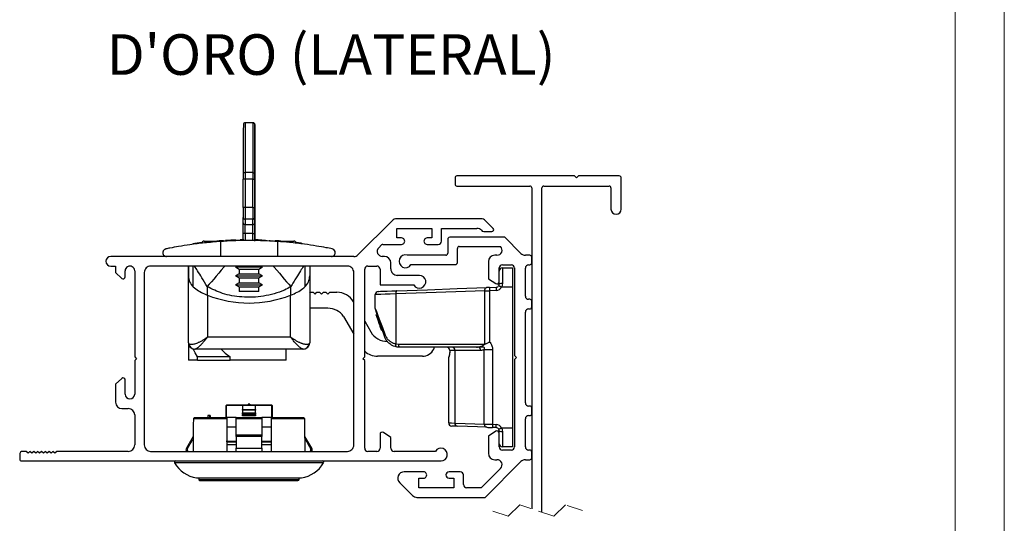
# Paper-space layout '86AC-2(2)' of a CAD drawing. Units: millimetres. Extents: x 10 to 207, y 6 to 273.
# Drawn here: x 129 to 207, y 62 to 101 of the extents above; entities that cross this region are included whole.
import ezdxf

# ---------------------------------------------------------------- set-up
doc = ezdxf.new("R2010")
doc.units = ezdxf.units.MM
doc.linetypes.add('HIDDEN', pattern=[1.905, 1.27, -0.635])
doc.styles.add('SLDTEXTSTYLE0', font='TXT', dxfattribs={"width": 0.605})

psp = doc.layouts.new('86AC-2(2)')

# ---------------------------------------------------------------- linework, layer by layer
at = {"color": 7, "linetype": 'Continuous', "lineweight": 18, "true_color": 0xffffff}
psp.add_line((206.539, 6.46), (206.539, 273.16), dxfattribs=at)
at = {"color": 250, "linetype": 'Continuous', "lineweight": 18, "true_color": 0x191924}
psp.add_line((202.689, 261.072), (202.689, 9.072), dxfattribs=at)
at = {"color": 7, "linetype": 'Continuous', "lineweight": 25}
for p, q in [((147.735, 93.195), (147.135, 93.195)), ((147.884, 92.595), (147.881, 92.595)), ((147.886, 92.235), (147.886, 86.55)), ((147.886, 86.55), (147.886, 92.235)), ((147.875, 90.595), (147.884, 90.595)), ((146.973, 86.55), (146.973, 88.789)), ((147.123, 88.789), (146.973, 88.789)), ((147.723, 89.29), (147.123, 89.29)), ((147.123, 88.789), (147.123, 86.55)), ((147.723, 88.789), (147.123, 88.789)), ((147.723, 86.55), (147.723, 88.789)), ((147.723, 88.789), (147.873, 88.789)), ((147.873, 88.789), (147.873, 86.55)), ((147.873, 86.55), (147.873, 88.789)), ((163.553, 88.888), (163.553, 88.388)), ((172.903, 89.038), (163.703, 89.038)), ((173.053, 88.888), (172.903, 89.038)), ((173.203, 89.038), (173.053, 88.888)), ((176.403, 89.038), (173.203, 89.038)), ((176.553, 86.438), (176.553, 88.888)), ((163.703, 88.238), (169.403, 88.238)), ((169.553, 88.088), (169.553, 62.984)), ((170.353, 62.717), (170.353, 88.088)), ((170.503, 88.238), (175.603, 88.238)), ((175.753, 88.088), (175.753, 86.438)), ((147.123, 86.55), (146.973, 86.55)), ((147.723, 86.55), (147.123, 86.55)), ((147.723, 86.55), (147.873, 86.55)), ((146.976, 85.361), (146.974, 85.789)), ((147.724, 85.648), (147.124, 85.648)), ((147.124, 85.648), (147.126, 85.221)), ((147.726, 85.221), (147.724, 85.648)), ((147.876, 85.455), (147.874, 85.883)), ((147.874, 85.789), (147.876, 85.361)), ((147.885, 85.883), (147.883, 85.455)), ((147.883, 85.361), (147.885, 85.789)), ((165.579, 85.676), (158.985, 85.676)), ((147.126, 85.221), (147.726, 85.221)), ((147.883, 85.166), (147.877, 85.166)), ((147.877, 85.166), (147.883, 85.166)), ((147.879, 84.916), (147.882, 84.916)), ((147.879, 83.928), (147.879, 84.916)), ((147.882, 84.916), (147.882, 83.978)), ((158.631, 85.53), (155.976, 82.875)), ((158.987, 84.926), (161.74, 84.926)), ((158.987, 84.176), (158.987, 84.926)), ((161.74, 84.926), (161.74, 84.176)), ((162.49, 84.926), (165.268, 84.926)), ((162.49, 83.926), (162.49, 84.926)), ((165.622, 84.78), (165.685, 84.716)), ((166.534, 84.928), (165.932, 85.53)), ((146.597, 84.018), (146.745, 84.021)), ((146.597, 83.978), (146.597, 84.018)), ((146.745, 83.978), (146.745, 84.021)), ((146.792, 84.022), (146.8, 84.022)), ((146.802, 84.022), (146.802, 84.031)), ((147.127, 84.516), (146.977, 84.516)), ((146.977, 83.978), (146.977, 84.516)), ((147.727, 84.516), (147.127, 84.516)), ((147.727, 84.516), (147.877, 84.516)), ((147.882, 83.978), (147.882, 84.516)), ((147.952, 83.978), (147.952, 84.024)), ((148.15, 84.02), (147.952, 84.024)), ((148.15, 83.978), (148.15, 84.02)), ((148.423, 83.978), (148.423, 84.013)), ((148.423, 84.013), (148.511, 84.01)), ((148.511, 83.978), (148.511, 84.01)), ((148.511, 84.01), (148.718, 84.003)), ((148.718, 83.978), (148.718, 84.003)), ((148.724, 84.017), (148.724, 83.978)), ((149.016, 84.004), (149.016, 83.978)), ((159.362, 84.176), (158.987, 84.176)), ((161.74, 84.176), (161.365, 84.176)), ((162.984, 84.088), (162.984, 82.978)), ((167.445, 84.238), (163.134, 84.238)), ((165.685, 84.716), (165.791, 84.672)), ((165.791, 84.672), (166.428, 84.672)), ((168.71, 82.974), (167.445, 84.238)), ((143.016, 83.679), (143.016, 83.729)), ((143.928, 83.928), (145.418, 83.928)), ((145.084, 83.928), (145.084, 83.944)), ((145.202, 83.902), (145.202, 82.728)), ((145.418, 83.965), (145.418, 83.977)), ((149.442, 83.928), (150.928, 83.928)), ((149.654, 83.902), (149.654, 82.728)), ((149.905, 83.928), (149.905, 83.934)), ((151.516, 83.771), (151.288, 83.799)), ((151.521, 83.72), (151.521, 83.806)), ((157.573, 83.411), (157.794, 83.632)), ((157.9, 83.676), (159.362, 83.676)), ((161.365, 83.676), (162.24, 83.676)), ((163.734, 82.249), (163.734, 83.36)), ((163.884, 83.51), (167.113, 83.51)), ((155.623, 82.728), (136.602, 82.728)), ((158.028, 82.728), (157.856, 82.728)), ((162.834, 82.828), (159.814, 82.828)), ((166.83, 82.828), (166.658, 82.828)), ((169.403, 82.827), (169.063, 82.827)), ((169.553, 82.227), (169.553, 82.677)), ((136.602, 81.978), (136.978, 81.978)), ((136.978, 81.978), (136.978, 81.478)), ((155.128, 81.978), (139.728, 81.978)), ((142.678, 81.978), (142.678, 81.22)), ((142.678, 76.228), (142.678, 81.978)), ((146.499, 81.978), (146.378, 81.908)), ((146.378, 81.908), (146.653, 81.749)), ((146.378, 81.908), (148.478, 81.908)), ((146.653, 81.749), (146.653, 81.367)), ((146.653, 81.749), (148.203, 81.749)), ((148.203, 81.749), (148.478, 81.908)), ((148.203, 81.367), (148.203, 81.749)), ((148.478, 81.908), (148.357, 81.978)), ((152.178, 81.978), (152.178, 81.22)), ((156.478, 74.878), (156.478, 81.728)), ((156.728, 81.978), (157.428, 81.978)), ((157.678, 81.728), (157.678, 80.5)), ((158.528, 81.751), (158.528, 82.228)), ((160.099, 82.099), (163.584, 82.099)), ((166.158, 82.328), (166.158, 80.992)), ((167.008, 80.752), (167.008, 81.83)), ((167.258, 82.078), (167.958, 82.078)), ((167.258, 81.828), (167.258, 80.617)), ((167.258, 81.828), (168.058, 81.828)), ((167.958, 82.078), (167.959, 82.077)), ((168.058, 81.828), (168.058, 80.328)), ((168.208, 81.828), (168.208, 74.978)), ((168.209, 81.827), (168.208, 81.828)), ((169.058, 79.628), (169.058, 81.827)), ((169.308, 82.077), (169.403, 82.077)), ((136.978, 81.478), (137.476, 81.018)), ((137.728, 81.128), (137.728, 81.603)), ((138.478, 81.603), (138.478, 74.878)), ((139.228, 81.478), (139.228, 67.978)), ((142.678, 75.978), (142.678, 81.22)), ((146.653, 81.367), (146.378, 81.208)), ((146.378, 81.208), (146.653, 81.049)), ((146.378, 81.208), (148.478, 81.208)), ((146.653, 81.367), (148.203, 81.367)), ((146.653, 81.049), (146.653, 80.667)), ((146.653, 81.049), (148.203, 81.049)), ((148.478, 81.208), (148.203, 81.367)), ((148.203, 81.049), (148.478, 81.208)), ((148.203, 80.667), (148.203, 81.049)), ((152.178, 81.22), (152.178, 75.978)), ((155.628, 67.978), (155.628, 81.478)), ((160.761, 81.251), (159.028, 81.251)), ((166.158, 80.992), (166.736, 80.607)), ((144.15, 80.367), (144.15, 79.71)), ((146.653, 80.667), (146.378, 80.508)), ((146.378, 80.508), (146.653, 80.349)), ((146.378, 80.508), (148.478, 80.508)), ((146.653, 80.667), (148.203, 80.667)), ((146.653, 80.349), (146.653, 79.978)), ((146.653, 80.349), (148.203, 80.349)), ((148.478, 80.508), (148.203, 80.667)), ((148.203, 80.349), (148.478, 80.508)), ((148.203, 79.978), (148.203, 80.349)), ((150.706, 79.71), (150.706, 80.367)), ((157.678, 80.5), (160.328, 80.5)), ((166.25, 80.301), (166.767, 80.319)), ((167.008, 80.569), (167.008, 80.752)), ((168.058, 80.328), (167.196, 80.328)), ((168.058, 80.328), (168.058, 69.328)), ((144.15, 79.71), (144.178, 79.698)), ((144.178, 79.698), (144.178, 76.43)), ((148.203, 79.978), (146.653, 79.978)), ((150.678, 79.698), (150.706, 79.71)), ((150.678, 76.43), (150.678, 79.698)), ((152.178, 79.863), (152.243, 79.928)), ((152.243, 79.928), (152.443, 79.928)), ((152.443, 79.928), (152.593, 79.778)), ((152.593, 79.778), (152.743, 79.928)), ((152.743, 79.928), (152.943, 79.928)), ((152.943, 79.928), (153.093, 79.778)), ((153.093, 79.778), (153.243, 79.928)), ((153.243, 79.928), (153.443, 79.928)), ((153.443, 79.928), (153.593, 79.778)), ((153.593, 79.778), (153.743, 79.928)), ((153.743, 79.928), (154.309, 79.928)), ((157.308, 78.668), (157.308, 79.747)), ((158.912, 79.798), (158.912, 75.899)), ((165.886, 75.878), (165.886, 80.043)), ((166.776, 80.069), (166.259, 80.051)), ((166.259, 80.051), (166.259, 76.034)), ((169.403, 79.377), (169.308, 79.378)), ((153.593, 78.678), (152.178, 78.678)), ((155.608, 79.178), (155.628, 79.143)), ((169.307, 78.627), (169.311, 78.627)), ((169.311, 78.627), (169.403, 78.627)), ((169.553, 78.777), (169.553, 79.227)), ((154.822, 78.038), (155.628, 76.643)), ((157.388, 78.169), (157.454, 78.191)), ((157.388, 78.169), (157.454, 78.191)), ((157.457, 77.959), (157.388, 78.169)), ((157.388, 78.169), (157.388, 78.169)), ((157.457, 77.959), (157.524, 77.981)), ((157.48, 77.891), (157.546, 77.914)), ((157.557, 77.66), (157.48, 77.891)), ((169.058, 71.277), (169.058, 78.377)), ((156.478, 77.671), (156.964, 76.828)), ((157.557, 77.66), (157.623, 77.682)), ((157.617, 77.481), (157.557, 77.66)), ((157.617, 77.481), (157.683, 77.503)), ((157.679, 77.294), (157.617, 77.481)), ((157.679, 77.294), (157.746, 77.316)), ((157.716, 77.182), (157.783, 77.204)), ((157.786, 76.973), (157.716, 77.182)), ((144.178, 76.43), (150.678, 76.43)), ((157.786, 76.973), (157.853, 76.995)), ((157.786, 76.972), (157.853, 76.994)), ((157.786, 76.972), (157.786, 76.973)), ((142.678, 76.228), (142.678, 76.228)), ((142.678, 75.878), (142.678, 74.628)), ((142.688, 75.878), (142.678, 75.878)), ((158.912, 75.899), (159.119, 75.878)), ((159.119, 75.878), (165.886, 75.878)), ((165.239, 75.628), (159.209, 75.628)), ((165.312, 75.628), (165.239, 75.628)), ((165.312, 75.637), (165.378, 75.65)), ((165.312, 75.637), (165.312, 75.628)), ((165.375, 75.626), (165.312, 75.628)), ((138.478, 74.878), (138.628, 74.728)), ((143.207, 75.478), (143.178, 75.478)), ((151.649, 75.478), (143.207, 75.478)), ((143.385, 74.628), (143.385, 74.878)), ((145.954, 74.878), (143.385, 74.878)), ((145.954, 74.628), (145.954, 74.878)), ((150.328, 74.628), (150.328, 75.478)), ((151.678, 75.478), (151.649, 75.478)), ((156.328, 74.728), (156.478, 74.878)), ((160.998, 74.928), (157.484, 74.928)), ((163.058, 69.707), (163.058, 74.841)), ((163.06, 74.841), (163.058, 74.841)), ((163.132, 75.378), (163.132, 75.339)), ((163.14, 75.378), (163.132, 75.378)), ((163.533, 75.378), (163.14, 75.378)), ((163.14, 75.378), (163.14, 75.339)), ((163.533, 75.378), (163.533, 69.692)), ((165.563, 75.378), (163.533, 75.378)), ((165.842, 69.611), (165.842, 75.451)), ((165.842, 75.451), (166.484, 75.451)), ((166.484, 75.451), (166.484, 69.596)), ((168.208, 74.978), (168.358, 74.828)), ((168.358, 74.828), (168.208, 74.678)), ((138.628, 74.728), (138.478, 74.578)), ((138.478, 74.578), (138.478, 71.953)), ((143.385, 74.628), (142.678, 74.628)), ((143.385, 74.628), (145.954, 74.628)), ((150.328, 74.628), (145.954, 74.628)), ((156.478, 74.578), (156.328, 74.728)), ((156.478, 67.728), (156.478, 74.578)), ((168.208, 74.678), (168.208, 67.828)), ((137.476, 73.188), (136.978, 72.728)), ((136.978, 72.728), (136.978, 71.328)), ((137.728, 71.953), (137.728, 73.078)), ((145.628, 71.078), (145.63, 71.08)), ((145.628, 70.128), (145.628, 71.078)), ((145.678, 71.128), (145.63, 71.08)), ((145.63, 71.08), (145.635, 71.078)), ((146.928, 71.078), (145.635, 71.078)), ((145.678, 71.128), (149.178, 71.128)), ((147.928, 71.078), (146.928, 71.078)), ((146.928, 71.078), (146.928, 70.755)), ((147.366, 71.178), (147.366, 71.128)), ((147.464, 71.178), (147.366, 71.178)), ((147.464, 71.178), (147.464, 71.128)), ((147.495, 71.178), (147.464, 71.178)), ((147.495, 71.178), (147.495, 71.128)), ((147.928, 70.755), (147.928, 71.078)), ((149.22, 71.078), (147.928, 71.078)), ((149.178, 71.128), (149.226, 71.08)), ((149.22, 71.078), (149.226, 71.08)), ((149.228, 71.078), (149.228, 70.128)), ((169.403, 71.027), (169.311, 71.027)), ((137.478, 70.828), (137.978, 70.828)), ((138.478, 70.328), (138.478, 67.978)), ((143.205, 70.128), (145.678, 70.128)), ((144.337, 70.278), (144.19, 70.278)), ((144.19, 70.278), (144.19, 70.128)), ((144.337, 70.278), (144.337, 70.128)), ((144.383, 70.278), (144.337, 70.278)), ((144.383, 70.278), (144.383, 70.128)), ((145.678, 70.128), (145.678, 70.029)), ((146.428, 70.128), (145.678, 70.128)), ((146.428, 70.128), (148.428, 70.128)), ((146.428, 70.029), (146.428, 70.128)), ((146.928, 70.705), (146.928, 70.755)), ((146.928, 70.755), (147.928, 70.755)), ((147.928, 70.705), (146.928, 70.705)), ((146.928, 70.705), (146.928, 70.501)), ((146.928, 70.501), (147.928, 70.501)), ((146.928, 70.415), (146.928, 70.501)), ((147.928, 70.415), (146.928, 70.415)), ((146.928, 70.415), (146.928, 70.357)), ((146.928, 70.357), (147.928, 70.357)), ((146.928, 70.27), (146.928, 70.357)), ((147.928, 70.27), (146.928, 70.27)), ((147.928, 70.755), (147.928, 70.705)), ((147.928, 70.501), (147.928, 70.705)), ((147.928, 70.501), (147.928, 70.415)), ((147.928, 70.357), (147.928, 70.415)), ((147.928, 70.357), (147.928, 70.27)), ((148.428, 70.128), (148.428, 70.029)), ((149.178, 70.128), (148.428, 70.128)), ((149.178, 70.128), (151.651, 70.128)), ((149.178, 70.029), (149.178, 70.128)), ((169.311, 70.277), (169.403, 70.277)), ((169.553, 70.427), (169.553, 70.877)), ((145.678, 70.029), (143.097, 70.029)), ((145.678, 70.029), (145.678, 67.478)), ((146.428, 69.378), (145.678, 69.378)), ((148.428, 70.029), (146.428, 70.029)), ((146.428, 68.776), (146.428, 70.029)), ((148.428, 70.029), (148.428, 68.776)), ((149.178, 69.378), (148.428, 69.378)), ((151.759, 70.029), (149.178, 70.029)), ((149.178, 67.478), (149.178, 70.029)), ((166.484, 69.596), (166.776, 69.586)), ((169.058, 67.828), (169.058, 70.028)), ((143.061, 68.652), (142.523, 67.738)), ((146.428, 68.776), (148.428, 68.776)), ((146.428, 68.652), (146.428, 68.776)), ((146.428, 68.652), (146.428, 67.738)), ((148.428, 68.652), (146.428, 68.652)), ((148.428, 68.776), (148.428, 68.652)), ((148.428, 67.738), (148.428, 68.652)), ((152.332, 67.738), (151.794, 68.652)), ((157.678, 68.803), (157.678, 67.728)), ((158.528, 68.564), (157.95, 68.949)), ((166.736, 69.048), (166.158, 68.663)), ((166.158, 68.663), (166.158, 67.328)), ((166.767, 69.336), (166.475, 69.346)), ((167.008, 68.903), (167.008, 69.086)), ((167.008, 67.825), (167.008, 68.903)), ((167.196, 69.328), (168.058, 69.328)), ((167.258, 69.038), (167.258, 67.828)), ((168.058, 69.328), (168.058, 67.828)), ((146.416, 67.978), (145.66, 67.978)), ((145.663, 68.228), (146.421, 68.228)), ((149.194, 67.978), (148.432, 67.978)), ((148.44, 68.228), (149.199, 68.228)), ((158.528, 67.728), (158.528, 68.564)), ((168.058, 67.828), (167.258, 67.828)), ((168.208, 67.828), (168.209, 67.828)), ((129.478, 67.228), (129.478, 66.878)), ((129.978, 67.478), (129.728, 67.478)), ((130.128, 67.328), (129.978, 67.478)), ((130.278, 67.478), (130.128, 67.328)), ((130.428, 67.328), (130.278, 67.478)), ((130.578, 67.478), (130.428, 67.328)), ((130.728, 67.328), (130.578, 67.478)), ((130.878, 67.478), (130.728, 67.328)), ((131.028, 67.328), (130.878, 67.478)), ((131.178, 67.478), (131.028, 67.328)), ((131.328, 67.328), (131.178, 67.478)), ((131.478, 67.478), (131.328, 67.328)), ((131.628, 67.328), (131.478, 67.478)), ((131.778, 67.478), (131.628, 67.328)), ((131.928, 67.328), (131.778, 67.478)), ((132.078, 67.478), (131.928, 67.328)), ((132.228, 67.328), (132.078, 67.478)), ((132.378, 67.478), (132.228, 67.328)), ((137.978, 67.478), (132.378, 67.478)), ((139.728, 67.478), (155.128, 67.478)), ((146.428, 67.478), (146.428, 67.738)), ((146.428, 67.738), (148.428, 67.738)), ((148.428, 67.738), (148.428, 67.478)), ((157.428, 67.478), (156.728, 67.478)), ((162.02, 67.478), (158.778, 67.478)), ((167.958, 67.578), (167.258, 67.578)), ((167.959, 67.578), (167.958, 67.578)), ((169.403, 67.578), (169.308, 67.578)), ((169.553, 66.977), (169.553, 67.428)), ((129.628, 66.728), (162.453, 66.728)), ((165.908, 63.88), (168.71, 66.681)), ((166.658, 66.828), (166.83, 66.828)), ((169.063, 66.828), (169.403, 66.828)), ((161.083, 65.88), (159.572, 65.88)), ((163.958, 65.88), (163.083, 65.88)), ((164.208, 64.88), (164.208, 65.63)), ((167.113, 66.145), (165.598, 64.63)), ((143.503, 65.402), (143.503, 65.287)), ((151.353, 65.287), (151.353, 65.402)), ((159.219, 65.026), (160.219, 64.026)), ((160.708, 64.63), (160.708, 65.38)), ((160.708, 65.38), (161.083, 65.38)), ((163.083, 65.38), (163.458, 65.38)), ((163.458, 65.38), (163.458, 64.63)), ((163.458, 64.63), (160.708, 64.63)), ((165.598, 64.63), (164.458, 64.63)), ((160.572, 63.88), (165.908, 63.88))]:
    psp.add_line(p, q, dxfattribs=at)
at = {"color": 8, "linetype": 'Continuous', "lineweight": 25}
for p, q in [((147.885, 92.235), (147.886, 92.235)), ((147.873, 86.55), (147.886, 86.55)), ((147.874, 85.883), (147.885, 85.883)), ((147.876, 85.455), (147.883, 85.455)), ((146.396, 83.978), (146.396, 84.012)), ((146.531, 83.978), (146.531, 84.016)), ((147.127, 84.516), (147.127, 83.978)), ((147.727, 83.978), (147.727, 84.516)), ((147.877, 84.516), (147.877, 83.978)), ((143.062, 80.348), (143.062, 81.978)), ((151.794, 81.978), (151.794, 80.348)), ((163.14, 75.339), (163.132, 75.339)), ((145.635, 71.078), (145.635, 70.128)), ((149.22, 70.128), (149.22, 71.078)), ((145.635, 68.278), (146.415, 68.278)), ((148.445, 68.278), (149.22, 68.278)), ((142.523, 67.738), (142.626, 67.738)), ((152.229, 67.738), (152.332, 67.738)), ((153.26, 66.577), (141.596, 66.577)), ((143.316, 65.404), (151.539, 65.404)), ((143.503, 65.287), (151.353, 65.287))]:
    psp.add_line(p, q, dxfattribs=at)
at = {"color": 7, "linetype": 'HIDDEN', "lineweight": 18}
for p, q in [((168.612, 63.297), (167.718, 62.403)), ((171.293, 62.403), (168.612, 63.297)), ((172.187, 63.297), (171.293, 62.403)), ((173.528, 62.85), (172.187, 63.297)), ((167.718, 62.403), (166.378, 62.85))]:
    psp.add_line(p, q, dxfattribs=at)
at = {"color": 7, "linetype": 'Continuous', "lineweight": 25, "flags": 128}
for points in [[(147.883, 92.541), (147.884, 92.595), (147.884, 92.541), (147.885, 92.384), (147.885, 92.142), (147.885, 91.84), (147.885, 91.512), (147.885, 91.193), (147.885, 90.918), (147.885, 90.715), (147.884, 90.609), (147.883, 90.609), (147.883, 90.715), (147.882, 90.918), (147.882, 91.193), (147.882, 91.512), (147.882, 91.84), (147.882, 92.142), (147.883, 92.384), (147.883, 92.541)], [(147.884, 92.294), (147.884, 92.345), (147.883, 92.294), (147.883, 92.149), (147.883, 91.929), (147.882, 91.664), (147.882, 91.39), (147.883, 91.143), (147.883, 90.957), (147.884, 90.858), (147.884, 90.858), (147.884, 90.957), (147.885, 91.143), (147.885, 91.39), (147.885, 91.664), (147.885, 91.929), (147.885, 92.149), (147.884, 92.294)], [(147.123, 89.29), (147.094, 89.288), (147.065, 89.284), (147.04, 89.277), (147.017, 89.267), (146.998, 89.255), (146.984, 89.242), (146.976, 89.227), (146.973, 89.212)], [(147.723, 89.29), (147.752, 89.288), (147.78, 89.284), (147.806, 89.277), (147.829, 89.267), (147.848, 89.255), (147.862, 89.242), (147.87, 89.227), (147.873, 89.212)], [(145.084, 83.944), (144.978, 83.936), (144.914, 83.931)], [(158.993, 80.048), (161.386, 80.131), (163.724, 80.213), (166.002, 80.292)], [(165.886, 80.043), (165.887, 80.091), (165.893, 80.137), (165.903, 80.18), (165.917, 80.218), (165.935, 80.249), (165.955, 80.272), (165.978, 80.287), (166.002, 80.292)], [(166.25, 80.301), (166.164, 80.298), (166.08, 80.295), (166.002, 80.292)], [(166.25, 80.301), (166.251, 80.296), (166.251, 80.282), (166.252, 80.259), (166.253, 80.228), (166.254, 80.19), (166.256, 80.147), (166.258, 80.1), (166.259, 80.051)], [(166.767, 80.319), (166.767, 80.314), (166.768, 80.3), (166.769, 80.277), (166.77, 80.246), (166.771, 80.208), (166.773, 80.165), (166.774, 80.118), (166.776, 80.069)], [(166.977, 80.448), (166.982, 80.446), (166.994, 80.439), (167.014, 80.428), (167.041, 80.413), (167.075, 80.395), (167.113, 80.374), (167.154, 80.351), (167.196, 80.328)], [(158.912, 79.798), (158.465, 79.784), (158.072, 79.771), (157.748, 79.761), (157.507, 79.754), (157.359, 79.749), (157.308, 79.747)], [(157.55, 79.997), (157.595, 79.999), (157.729, 80.003), (157.945, 80.011), (158.237, 80.021), (158.591, 80.034), (158.993, 80.048)], [(158.993, 80.048), (158.976, 80.042), (158.96, 80.028), (158.945, 80.004), (158.933, 79.973), (158.923, 79.936), (158.916, 79.893), (158.913, 79.846), (158.912, 79.798)], [(165.886, 80.043), (163.619, 79.963), (161.293, 79.881), (158.912, 79.798)], [(165.886, 80.043), (166.004, 80.045), (166.13, 80.048), (166.259, 80.051)], [(157.308, 78.668), (157.331, 78.606), (157.4, 78.422), (157.512, 78.119), (157.666, 77.702), (157.86, 77.18), (158.089, 76.561)], [(158.024, 76.482), (157.817, 77.101), (157.643, 77.623), (157.504, 78.04), (157.403, 78.343), (157.342, 78.527), (157.321, 78.589)], [(157.48, 77.891), (157.475, 77.905), (157.471, 77.919), (157.467, 77.93), (157.464, 77.94), (157.461, 77.948), (157.459, 77.954), (157.458, 77.958), (157.457, 77.959)], [(157.716, 77.182), (157.716, 77.185), (157.713, 77.191), (157.71, 77.202), (157.705, 77.217), (157.699, 77.234), (157.693, 77.253), (157.686, 77.274), (157.679, 77.294)], [(158.089, 76.561), (158.072, 76.55), (158.058, 76.539), (158.045, 76.528), (158.036, 76.518), (158.029, 76.508), (158.024, 76.499), (158.022, 76.49), (158.024, 76.482)], [(158.912, 75.899), (158.906, 75.854), (158.902, 75.81), (158.902, 75.769), (158.906, 75.732), (158.912, 75.702), (158.922, 75.678), (158.935, 75.662), (158.95, 75.655)], [(159.119, 75.878), (159.121, 75.829), (159.126, 75.782), (159.134, 75.739), (159.145, 75.701), (159.159, 75.67), (159.175, 75.647), (159.192, 75.632), (159.209, 75.628)], [(165.378, 75.65), (165.377, 75.646), (165.377, 75.641), (165.376, 75.638), (165.376, 75.634), (165.376, 75.631), (165.375, 75.629), (165.375, 75.627), (165.375, 75.626)], [(143.385, 74.878), (143.203, 75.199), (143.066, 75.491)], [(145.234, 75.478), (145.563, 75.154), (145.954, 74.878)], [(149.226, 71.08), (149.227, 71.079), (149.227, 71.078), (149.228, 71.078)], [(143.073, 67.478), (143.092, 69.562), (143.097, 70.029)], [(151.759, 70.029), (151.763, 69.562), (151.783, 67.478)], [(163.058, 69.707), (163.113, 69.705), (163.273, 69.7), (163.533, 69.692)], [(163.727, 69.442), (163.493, 69.45), (163.349, 69.455), (163.3, 69.457)], [(163.533, 69.692), (164.335, 69.664), (165.105, 69.637), (165.842, 69.611)], [(166.047, 69.361), (165.306, 69.387), (164.533, 69.414), (163.727, 69.442)], [(165.842, 69.611), (165.934, 69.609), (166.05, 69.606), (166.184, 69.603), (166.331, 69.6), (166.484, 69.596)], [(166.047, 69.361), (166.109, 69.359), (166.186, 69.356), (166.276, 69.353), (166.373, 69.35), (166.475, 69.346)], [(166.484, 69.596), (166.483, 69.547), (166.481, 69.5), (166.479, 69.457), (166.478, 69.419), (166.477, 69.388), (166.476, 69.365), (166.476, 69.351), (166.475, 69.346)], [(166.767, 69.336), (166.767, 69.341), (166.768, 69.355), (166.769, 69.378), (166.77, 69.409), (166.771, 69.447), (166.773, 69.49), (166.774, 69.537), (166.776, 69.586)], [(166.977, 69.207), (166.982, 69.209), (166.994, 69.216), (167.014, 69.227), (167.041, 69.242), (167.075, 69.26), (167.113, 69.281), (167.154, 69.304), (167.196, 69.328)], [(143.316, 65.404), (143.318, 65.403), (143.32, 65.403), (143.322, 65.403), (143.325, 65.403), (143.327, 65.402), (143.329, 65.402), (143.331, 65.402), (143.333, 65.402), (143.383, 65.402), (143.533, 65.402), (143.779, 65.402), (144.115, 65.402), (144.532, 65.402), (145.021, 65.402), (145.569, 65.402), (146.162, 65.402), (146.787, 65.402), (147.428, 65.402), (148.068, 65.402), (148.693, 65.402), (149.287, 65.402), (149.834, 65.402), (150.323, 65.402), (150.74, 65.402), (151.076, 65.402), (151.322, 65.402), (151.472, 65.402), (151.522, 65.402)], [(143.503, 65.287), (143.505, 65.268), (143.51, 65.249), (143.519, 65.232), (143.532, 65.216), (143.547, 65.204), (143.564, 65.195), (143.583, 65.189), (143.603, 65.187), (143.655, 65.187), (143.81, 65.187), (144.064, 65.187), (144.409, 65.187), (144.837, 65.187), (145.336, 65.187), (145.891, 65.187), (146.489, 65.187), (147.112, 65.187), (147.743, 65.187), (148.367, 65.187), (148.964, 65.187), (149.52, 65.187), (150.018, 65.187), (150.446, 65.187), (150.792, 65.187), (151.045, 65.187), (151.2, 65.187), (151.253, 65.187)]]:
    psp.add_lwpolyline(points, dxfattribs=at)
at = {"color": 8, "linetype": 'Continuous', "lineweight": 25, "flags": 128}
for points in [[(145.544, 81.978), (145.465, 81.888), (145.259, 81.649), (145.056, 81.414), (144.858, 81.186), (144.667, 80.965), (144.484, 80.753), (144.312, 80.553), (144.15, 80.367)], [(149.312, 81.978), (149.391, 81.888), (149.597, 81.649), (149.8, 81.414), (149.998, 81.186), (150.189, 80.965), (150.371, 80.753), (150.544, 80.553), (150.706, 80.367)]]:
    psp.add_lwpolyline(points, dxfattribs=at)
at = {"color": 7, "linetype": 'Continuous', "lineweight": 25}
for centre, radius, start, end in [((552.233, 89.88), 405.261, 179.55257, 180.09451), ((147.135, 93.045), 0.15, 89.99898, 179.99942), ((597.103, 89.857), 449.98, 179.57493, 180.07215), ((560.563, 89.971), 412.841, 179.55257, 180.09452), ((147.735, 93.045), 0.15, 46.71773, 90.00061), ((589.555, 89.768), 441.683, 179.57492, 180.07217), ((548.052, 89.82), 400.179, 179.55255, 180.09452), ((34.303, 92.44), 113.583, 359.8966, 0.30519), ((48.323, 92.415), 99.563, 359.89658, 0.30515), ((550.441, 88.803), 403.468, 179.9419, 180.00188), ((626.19, 88.805), 479.068, 179.94198, 180.00184), ((626.238, 88.805), 478.515, 179.94189, 180.00182), ((554.081, 88.801), 406.208, 179.9421, 180.00167), ((502.671, 88.8), 354.798, 179.942, 180.00178), ((163.703, 88.888), 0.15, 90.0004, 179.99925), ((176.403, 88.888), 0.15, 0.00075, 89.99996), ((163.703, 88.388), 0.15, 180.00004, 269.9996), ((169.403, 88.088), 0.15, 359.99954, 90.00118), ((170.503, 88.088), 0.15, 89.99882, 180.00046), ((175.603, 88.088), 0.15, 359.99954, 90.00046), ((365.74, 86.437), 218.767, 179.97033, 180.16967), ((406.193, 86.416), 259.071, 179.97025, 180.16976), ((407.013, 86.416), 259.29, 179.97034, 180.16968), ((366.604, 86.437), 218.731, 179.97034, 180.16973), ((339.503, 86.451), 191.63, 179.97028, 180.16976), ((-43.744, 86.451), 191.631, 359.83024, 0.02972), ((-70.882, 86.437), 218.769, 359.83033, 0.02967), ((176.153, 86.438), 0.4, 180.00013, 359.99987), ((147.119, 85.794), 0.146, 181.79495, 271.73253), ((147.728, 85.794), 0.146, 268.28198, 358.12219), ((158.985, 85.176), 0.5, 89.99947, 135.00058), ((165.579, 85.176), 0.5, 44.99942, 90.00053), ((147.121, 85.366), 0.146, 181.79417, 271.73331), ((-96.046, 84.642), 243.023, 359.97031, 0.1697), ((-55.483, 84.621), 202.61, 359.97035, 0.16965), ((147.73, 85.366), 0.146, 268.28163, 358.12272), ((-54.773, 84.621), 202.5, 359.97029, 0.1697), ((46.994, 85.057), 100.882, 0.06208, 0.22653), ((-95.038, 84.642), 242.915, 359.9703, 0.16978), ((390.905, 84.642), 243.023, 179.8303, 180.02969), ((248.766, 85.057), 100.884, 179.77348, 179.93791), ((165.268, 84.426), 0.5, 45.00062, 89.99933), ((166.428, 84.822), 0.15, 269.99989, 45.00012), ((147.428, 51.384), 32.645, 91.8114, 93.21902), ((147.428, 51.346), 32.682, 90.72171, 91.19794), ((147.423, 51.085), 32.943, 89.08022, 89.20189), ((147.424, 51.247), 32.781, 88.25337, 88.73049), ((159.362, 83.926), 0.25, 269.99989, 90.00011), ((161.365, 83.926), 0.25, 89.99979, 270.00021), ((163.134, 84.088), 0.15, 90.0004, 179.99996), ((147.429, 51.392), 32.637, 96.52529, 97.77032), ((143.928, 83.678), 0.25, 90.00045, 160.69702), ((147.431, 51.443), 32.585, 85.64411, 86.46157), ((150.928, 83.678), 0.25, 18.98168, 90.00056), ((147.386, 51.041), 32.989, 83.20646, 83.47639), ((157.856, 83.128), 0.4, 135.00008, 269.99996), ((157.9, 83.526), 0.15, 89.9998, 135.00042), ((162.24, 83.926), 0.25, 269.99957, 0.00043), ((163.884, 83.36), 0.15, 89.99882, 180.00046), ((166.83, 83.228), 0.4, 270.00004, 44.99992), ((136.602, 82.353), 0.375, 90.00014, 269.99986), ((155.623, 83.228), 0.5, 269.99954, 315.00047), ((158.028, 82.228), 0.5, 0.00015, 89.99995), ((159.666, 82.35), 0.5, 72.7592, 329.9274), ((162.834, 82.978), 0.15, 270.0004, 359.99996), ((166.658, 82.328), 0.5, 90.00005, 179.99985), ((169.063, 83.327), 0.5, 224.99878, 270.00003), ((169.403, 82.677), 0.15, 359.99933, 89.99925), ((138.103, 81.603), 0.375, 359.99993, 180.00007), ((139.728, 81.478), 0.5, 90.00005, 180.00006), ((155.128, 81.478), 0.5, 359.99989, 89.99997), ((156.728, 81.728), 0.25, 90.00032, 179.99979), ((157.428, 81.728), 0.25, 0.00012, 89.99967), ((159.028, 81.751), 0.5, 179.99994, 269.99995), ((163.584, 82.249), 0.15, 269.99979, 359.99986), ((167.258, 81.828), 0.25, 90.00026, 179.3182), ((167.258, 81.578), 0.25, 89.99979, 180.00043), ((167.959, 81.827), 0.25, 359.99957, 90.00043), ((169.308, 81.827), 0.25, 90.00775, 180.00079), ((169.403, 82.227), 0.15, 270.00858, 359.99925), ((137.578, 81.128), 0.15, 227.27649, 359.99985), ((143.894, 81.235), 1.217, 180.69721, 226.81588), ((150.961, 81.235), 1.217, 313.18403, 359.30288), ((160.761, 80.751), 0.5, 210.07938, 89.99999), ((166.833, 80.752), 0.175, 236.33957, 359.99992), ((166.758, 80.569), 0.25, 272.00051, 331.12809), ((166.758, 80.569), 0.5, 271.9999, 331.12888), ((167.198, 80.257), 0.365, 80.50709, 121.3557), ((147.428, 88.05), 8.962, 248.73622, 291.26378), ((154.309, 78.428), 1.5, 30.00001, 90.00001), ((157.558, 79.747), 0.25, 91.99999, 180.00007), ((169.308, 79.628), 0.25, 179.99994, 269.9911), ((169.403, 79.227), 0.15, 0.001, 89.99081), ((153.593, 77.178), 1.5, 34.97766, 89.99998), ((157.558, 78.668), 0.25, 179.99954, 198.43506), ((169.308, 78.377), 0.25, 90.30737, 180.00082), ((169.403, 78.777), 0.15, 270.00004, 359.99996), ((158.263, 77.578), 1.5, 210, 270.00003), ((142.779, 75.988), 0.101, 185.3248, 235.4712), ((143.178, 75.978), 0.5, 180.00005, 269.99995), ((143.21, 75.972), 0.494, 187.89177, 269.57358), ((151.645, 75.972), 0.494, 270.42641, 352.10816), ((151.678, 75.978), 0.5, 270.00002, 359.99999), ((152.077, 75.988), 0.101, 304.52938, 354.67489), ((161.668, 75.593), 0.25, 333.44905, 7.94968), ((162.882, 75.378), 0.25, 0.00015, 90.00006), ((162.894, 75.382), 0.246, 359.06548, 89.03369), ((163.304, 75.399), 0.23, 354.64772, 83.3893), ((165.324, 75.392), 0.239, 356.50822, 77.72567), ((157.484, 76.428), 1.5, 227.86048, 270.00011), ((160.998, 75.928), 1, 270.00003, 333.44781), ((163.308, 74.841), 0.25, 155.32638, 180.00014), ((137.578, 73.078), 0.15, 0.00003, 132.72652), ((138.103, 71.953), 0.375, 180.00007, 359.99993), ((137.478, 71.328), 0.5, 180.00005, 269.99995), ((169.308, 71.277), 0.25, 180.00005, 270.6169), ((169.403, 70.877), 0.15, 0.00009, 90.00026), ((137.978, 70.328), 0.5, 0.00005, 89.99995), ((169.308, 70.028), 0.25, 89.38291, 180.00002), ((169.403, 70.427), 0.15, 270.00004, 359.99978), ((163.308, 69.707), 0.25, 180.00031, 267.99986), ((163.76, 69.668), 0.229, 174.02381, 261.59115), ((166.074, 69.592), 0.233, 175.44787, 263.39958), ((166.758, 69.086), 0.5, 28.87129, 87.99993), ((142.845, 68.779), 0.25, 329.5003, 347.09667), ((152.01, 68.779), 0.25, 193.41748, 210.50011), ((157.853, 68.803), 0.175, 56.33962, 180.00011), ((166.833, 68.903), 0.175, 0.00031, 123.66021), ((166.758, 69.086), 0.25, 28.87151, 87.99972), ((167.198, 69.398), 0.365, 238.64395, 279.49326), ((137.978, 67.978), 0.5, 270.00005, 359.99995), ((139.728, 67.978), 0.5, 180.00004, 269.99998), ((155.128, 67.978), 0.5, 270, 0.00001), ((167.258, 68.078), 0.25, 180.00005, 269.99985), ((167.258, 67.828), 0.25, 180.68145, 269.99993), ((167.959, 67.828), 0.25, 269.99985, 359.99999), ((169.308, 67.828), 0.25, 179.99959, 269.99198), ((129.728, 67.228), 0.25, 90.00026, 179.99961), ((142.738, 67.611), 0.25, 149.50024, 212.12736), ((152.117, 67.611), 0.25, 327.87213, 30.5), ((156.728, 67.728), 0.25, 179.99994, 270.00009), ((157.428, 67.728), 0.25, 270, 359.99997), ((158.778, 67.728), 0.25, 180.00005, 269.99995), ((162.453, 67.228), 0.5, 270.00005, 149.99997), ((166.658, 67.328), 0.5, 180.00004, 269.99998), ((169.403, 67.428), 0.15, 0.00049, 89.99173), ((129.628, 66.878), 0.15, 180.00015, 270.00011), ((141.681, 66.628), 0.1, 89.99989, 211.10922), ((143.736, 67.868), 2.5, 211.10891, 260.33002), ((151.119, 67.868), 2.5, 279.67, 328.89108), ((153.174, 66.628), 0.1, 328.8911, 89.99998), ((166.83, 66.428), 0.4, 315.00004, 89.99996), ((169.063, 66.327), 0.5, 90.00001, 134.99989), ((169.403, 66.977), 0.15, 269.99961, 0.00128), ((159.572, 65.38), 0.5, 89.99995, 225), ((161.083, 65.63), 0.25, 269.99988, 90.00012), ((163.083, 65.63), 0.25, 90.0001, 269.9999), ((163.958, 65.63), 0.25, 0.00003, 90.00009), ((151.253, 65.287), 0.1, 270.00002, 359.99994), ((151.522, 65.502), 0.1, 270.00003, 279.66989), ((164.458, 64.88), 0.25, 180.00004, 269.99987), ((160.572, 64.38), 0.5, 225, 269.99998)]:
    psp.add_arc(centre, radius, start, end, dxfattribs=at)
at = {"color": 8, "linetype": 'Continuous', "lineweight": 25}
for centre, radius, start, end in [((147.735, 93.045), 0.15, 0.00375, 46.71543), ((163.31, 74.841), 0.25, 156.15298, 179.99881)]:
    psp.add_arc(centre, radius, start, end, dxfattribs=at)
at = {"color": 7, "linetype": 'Continuous', "lineweight": 25}
for points, knots in [([(147.872, 93.101), (147.869, 93.109), (147.862, 93.129), (147.847, 93.144), (147.838, 93.153)], [0, 0, 0, 0, 0.40596, 1, 1, 1, 1]), ([(146.396, 84.012), (146.42, 84.013), (146.454, 84.014), (146.499, 84.015), (146.521, 84.016), (146.531, 84.016)], [0, 0, 0, 0, 0.517172, 0.769213, 1, 1, 1, 1]), ([(146.531, 84.016), (146.546, 84.016), (146.567, 84.017), (146.589, 84.017), (146.597, 84.018)], [0, 0, 0, 0, 0.662745, 1, 1, 1, 1]), ([(140.918, 83.322), (140.897, 83.316), (140.856, 83.305), (140.798, 83.271), (140.747, 83.224), (140.707, 83.165), (140.683, 83.099), (140.678, 83.052), (140.678, 83.029), (140.678, 83.028)], [0, 0, 0, 0, 0.159511, 0.308561, 0.488281, 0.660267, 0.828252, 0.994118, 1, 1, 1, 1]), ([(145.202, 83.902), (144.777, 83.868), (143.975, 83.804), (142.879, 83.665), (141.981, 83.524), (141.354, 83.41), (141.023, 83.343), (140.918, 83.322)], [0, 0, 0, 0, 0.295294, 0.558011, 0.76607, 0.925217, 1, 1, 1, 1]), ([(145.398, 83.965), (145.38, 83.964), (145.35, 83.962), (145.306, 83.959), (145.25, 83.955), (145.176, 83.95), (145.115, 83.946), (145.084, 83.944)], [0, 0, 0, 0, 0.168876, 0.28556, 0.418113, 0.706789, 1, 1, 1, 1]), ([(149.654, 83.902), (149.445, 83.915), (149.007, 83.943), (148.335, 83.968), (147.632, 83.98), (146.93, 83.977), (146.236, 83.959), (145.664, 83.932), (145.321, 83.91), (145.202, 83.902)], [0, 0, 0, 0, 0.140829, 0.295892, 0.452297, 0.614605, 0.768569, 0.919358, 1, 1, 1, 1]), ([(145.415, 83.966), (145.416, 83.966), (145.423, 83.967), (145.41, 83.966), (145.398, 83.965)], [0, 0, 0, 0, 0.082953, 1, 1, 1, 1]), ([(153.937, 83.322), (153.778, 83.354), (153.371, 83.435), (152.648, 83.561), (151.693, 83.704), (150.672, 83.824), (149.966, 83.878), (149.654, 83.902)], [0, 0, 0, 0, 0.112872, 0.287638, 0.50888, 0.782771, 1, 1, 1, 1]), ([(153.878, 82.728), (153.923, 82.734), (154.04, 82.75), (154.152, 82.875), (154.175, 82.979), (154.177, 83.014), (154.177, 83.017), (154.177, 83.02), (154.178, 83.022), (154.178, 83.024), (154.178, 83.026), (154.178, 83.027), (154.178, 83.028), (154.178, 83.03), (154.178, 83.032), (154.178, 83.035), (154.177, 83.044), (154.176, 83.069), (154.159, 83.157), (154.081, 83.274), (153.977, 83.309), (153.937, 83.322)], [0, 0, 0, 0, 0.154808, 0.39912, 0.51384, 0.518246, 0.521668, 0.524401, 0.526645, 0.529552, 0.531019, 0.532807, 0.534137, 0.535429, 0.537147, 0.540319, 0.548009, 0.566936, 0.62625, 0.857581, 1, 1, 1, 1]), ([(140.678, 83.028), (140.678, 83.027), (140.678, 83), (140.685, 82.947), (140.717, 82.872), (140.771, 82.805), (140.837, 82.759), (140.909, 82.733), (140.954, 82.73), (140.978, 82.728)], [0, 0, 0, 0, 0.00513, 0.1718, 0.342037, 0.520454, 0.711565, 0.849096, 1, 1, 1, 1]), ([(143.062, 80.348), (143.193, 80.241), (143.462, 80.022), (143.846, 79.839), (144.079, 79.74), (144.15, 79.71)], [0, 0, 0, 0, 0.398792, 0.818245, 1, 1, 1, 1]), ([(150.706, 80.367), (150.538, 80.275), (150.121, 80.049), (149.403, 79.794), (148.571, 79.61), (147.718, 79.527), (146.633, 79.55), (145.397, 79.754), (144.542, 80.174), (144.15, 80.367)], [0, 0, 0, 0, 0.084035, 0.208009, 0.332638, 0.457905, 0.583321, 0.808849, 1, 1, 1, 1]), ([(150.706, 79.71), (150.871, 79.781), (151.198, 79.924), (151.565, 80.142), (151.745, 80.304), (151.794, 80.348)], [0, 0, 0, 0, 0.425455, 0.845401, 1, 1, 1, 1]), ([(166.977, 80.448), (166.984, 80.462), (167.003, 80.5), (167.006, 80.542), (167.008, 80.569)], [0, 0, 0, 0, 0.374282, 1, 1, 1, 1]), ([(167.258, 80.617), (167.254, 80.554), (167.248, 80.454), (167.21, 80.362), (167.196, 80.328)], [0, 0, 0, 0, 0.630637, 1, 1, 1, 1]), ([(142.721, 75.904), (142.734, 75.895), (142.763, 75.876), (142.818, 75.861), (142.883, 75.854), (142.967, 75.856), (143.072, 75.872), (143.198, 75.904), (143.337, 75.951), (143.466, 76.004), (143.58, 76.059), (143.714, 76.128), (143.87, 76.219), (144.016, 76.314), (144.105, 76.377), (144.145, 76.406), (144.163, 76.419), (144.171, 76.424), (144.175, 76.427), (144.176, 76.429), (144.178, 76.43)], [0, 0, 0, 0, 0.029553, 0.063835, 0.104468, 0.151312, 0.221445, 0.301853, 0.393801, 0.495049, 0.560898, 0.6296, 0.775695, 0.898672, 0.954334, 0.979475, 0.990788, 0.995765, 0.996423, 1, 1, 1, 1]), ([(144.178, 76.43), (144.177, 76.428), (144.168, 76.416), (144.135, 76.371), (144.073, 76.287), (143.987, 76.178), (143.895, 76.066), (143.805, 75.962), (143.714, 75.863), (143.622, 75.77), (143.531, 75.685), (143.446, 75.612), (143.374, 75.558), (143.317, 75.521), (143.275, 75.498), (143.239, 75.482), (143.216, 75.479), (143.207, 75.478)], [0, 0, 0, 0, 0.004328, 0.032001, 0.122278, 0.231171, 0.335686, 0.436059, 0.531008, 0.630103, 0.720782, 0.802917, 0.873969, 0.915537, 0.950592, 0.978949, 1, 1, 1, 1]), ([(150.678, 76.43), (150.679, 76.429), (150.681, 76.427), (150.685, 76.424), (150.693, 76.419), (150.71, 76.406), (150.75, 76.377), (150.813, 76.333), (150.893, 76.28), (150.982, 76.223), (151.076, 76.166), (151.176, 76.11), (151.275, 76.059), (151.365, 76.017), (151.445, 75.982), (151.516, 75.953), (151.585, 75.928), (151.653, 75.906), (151.719, 75.888), (151.782, 75.874), (151.843, 75.863), (151.894, 75.857), (151.938, 75.855), (151.973, 75.855), (152.006, 75.858), (152.037, 75.862), (152.066, 75.869), (152.092, 75.878), (152.115, 75.889), (152.128, 75.899), (152.135, 75.904)], [0, 0, 0, 0, 0.003576, 0.004234, 0.009209, 0.020519, 0.045653, 0.1013, 0.163365, 0.224251, 0.297546, 0.368755, 0.438055, 0.504836, 0.554156, 0.601733, 0.647634, 0.691556, 0.734308, 0.774745, 0.812939, 0.848557, 0.871837, 0.893779, 0.91444, 0.933752, 0.952077, 0.969111, 0.985046, 1, 1, 1, 1]), ([(151.649, 75.478), (151.644, 75.479), (151.627, 75.48), (151.594, 75.492), (151.546, 75.516), (151.486, 75.555), (151.412, 75.61), (151.345, 75.668), (151.286, 75.721), (151.239, 75.766), (151.191, 75.814), (151.14, 75.867), (151.086, 75.924), (151.027, 75.989), (150.955, 76.073), (150.87, 76.176), (150.783, 76.287), (150.721, 76.371), (150.688, 76.416), (150.679, 76.428), (150.678, 76.43)], [0, 0, 0, 0, 0.010268, 0.037756, 0.076192, 0.126041, 0.194925, 0.275288, 0.319448, 0.366799, 0.416736, 0.469003, 0.526562, 0.586476, 0.661369, 0.766915, 0.877725, 0.968, 0.995672, 1, 1, 1, 1]), ([(158.95, 75.655), (158.876, 75.675), (158.726, 75.715), (158.529, 75.822), (158.359, 75.954), (158.22, 76.105), (158.102, 76.282), (158.05, 76.414), (158.024, 76.482)], [0, 0, 0, 0, 0.177539, 0.358311, 0.513339, 0.672263, 0.831946, 1, 1, 1, 1]), ([(158.089, 76.561), (158.1, 76.534), (158.132, 76.453), (158.194, 76.353), (158.266, 76.262), (158.325, 76.199), (158.389, 76.141), (158.458, 76.089), (158.535, 76.039), (158.619, 75.994), (158.712, 75.954), (158.81, 75.922), (158.878, 75.907), (158.912, 75.899)], [0, 0, 0, 0, 0.0795218, 0.2376219, 0.3166905, 0.394234, 0.4719203, 0.5508674, 0.6305355, 0.7196828, 0.810368, 0.9041531, 1, 1, 1, 1]), ([(159.209, 75.628), (159.166, 75.629), (159.079, 75.631), (158.993, 75.647), (158.95, 75.655)], [0, 0, 0, 0, 0.497125, 1, 1, 1, 1]), ([(165.239, 75.628), (165.241, 75.628), (165.254, 75.628), (165.279, 75.629), (165.301, 75.634), (165.312, 75.637)], [0, 0, 0, 0, 0.050136, 0.543064, 1, 1, 1, 1]), ([(165.842, 75.451), (165.849, 75.477), (165.858, 75.512), (165.856, 75.56), (165.85, 75.587), (165.838, 75.607), (165.823, 75.621), (165.799, 75.633), (165.721, 75.643), (165.578, 75.623), (165.449, 75.625), (165.375, 75.626)], [0, 0, 0, 0, 0.124234, 0.173432, 0.225051, 0.254895, 0.284693, 0.317304, 0.385039, 0.64921, 1, 1, 1, 1]), ([(165.378, 75.65), (165.407, 75.655), (165.468, 75.666), (165.557, 75.69), (165.646, 75.722), (165.733, 75.762), (165.818, 75.812), (165.872, 75.849), (165.9, 75.868)], [0, 0, 0, 0, 0.159237, 0.319785, 0.484876, 0.656832, 0.821976, 1, 1, 1, 1]), ([(165.9, 75.868), (165.897, 75.87), (165.892, 75.874), (165.887, 75.877), (165.886, 75.878)], [0, 0, 0, 0, 0.802046, 1, 1, 1, 1]), ([(165.9, 75.868), (165.927, 75.882), (165.982, 75.911), (166.068, 75.953), (166.159, 75.994), (166.224, 76.02), (166.258, 76.034), (166.259, 76.034)], [0, 0, 0, 0, 0.228644, 0.468745, 0.724774, 0.988196, 1, 1, 1, 1]), ([(166.259, 76.034), (166.273, 76.019), (166.319, 75.969), (166.384, 75.87), (166.442, 75.738), (166.478, 75.596), (166.482, 75.5), (166.484, 75.451)], [0, 0, 0, 0, 0.0969637, 0.3194727, 0.5492461, 0.7715865, 1, 1, 1, 1]), ([(163.14, 75.339), (163.14, 75.312), (163.139, 75.258), (163.133, 75.179), (163.124, 75.104), (163.113, 75.036), (163.101, 74.976), (163.089, 74.925), (163.078, 74.886), (163.069, 74.86), (163.064, 74.846), (163.061, 74.842), (163.06, 74.841)], [0, 0, 0, 0, 0.159336, 0.319026, 0.466681, 0.604337, 0.726603, 0.830443, 0.911966, 0.968398, 0.990923, 1, 1, 1, 1]), ([(163.131, 75.339), (163.132, 75.333), (163.133, 75.281), (163.126, 75.189), (163.111, 75.072), (163.095, 74.991), (163.084, 74.95), (163.081, 74.94), (163.081, 74.94)], [0, 0, 0, 0, 0.049237, 0.382475, 0.684519, 0.924841, 0.996107, 1, 1, 1, 1]), ([(165.842, 75.451), (165.766, 75.419), (165.675, 75.38), (165.579, 75.378), (165.563, 75.378)], [0, 0, 0, 0, 0.838785, 1, 1, 1, 1]), ([(143.097, 70.029), (143.097, 70.038), (143.099, 70.052), (143.108, 70.076), (143.125, 70.099), (143.155, 70.119), (143.182, 70.127), (143.2, 70.128), (143.205, 70.128)], [0, 0, 0, 0, 0.164731, 0.260741, 0.471839, 0.682479, 0.905022, 1, 1, 1, 1]), ([(151.651, 70.128), (151.658, 70.128), (151.679, 70.126), (151.705, 70.116), (151.726, 70.101), (151.743, 70.083), (151.756, 70.058), (151.758, 70.038), (151.759, 70.029)], [0, 0, 0, 0, 0.144478, 0.386751, 0.5023, 0.621716, 0.839017, 1, 1, 1, 1]), ([(167.008, 69.086), (167.006, 69.113), (167.003, 69.155), (166.984, 69.193), (166.977, 69.207)], [0, 0, 0, 0, 0.625716, 1, 1, 1, 1]), ([(167.196, 69.328), (167.21, 69.293), (167.248, 69.201), (167.254, 69.101), (167.258, 69.038)], [0, 0, 0, 0, 0.369363, 1, 1, 1, 1]), ([(142.626, 67.738), (142.754, 67.95), (142.905, 68.203), (143.058, 68.455), (143.082, 68.495)], [0, 0, 0, 0, 0.841, 1, 1, 1, 1]), ([(151.773, 68.495), (151.797, 68.455), (151.95, 68.203), (152.102, 67.95), (152.229, 67.738)], [0, 0, 0, 0, 0.158999, 1, 1, 1, 1]), ([(142.626, 67.738), (142.614, 67.713), (142.59, 67.663), (142.589, 67.578), (142.605, 67.514), (142.627, 67.485), (142.633, 67.478)], [0, 0, 0, 0, 0.30104, 0.6021679, 0.901688, 1, 1, 1, 1]), ([(152.222, 67.478), (152.232, 67.493), (152.257, 67.531), (152.269, 67.606), (152.259, 67.68), (152.238, 67.721), (152.229, 67.738)], [0, 0, 0, 0, 0.19338, 0.497486, 0.797505, 1, 1, 1, 1])]:
    psp.add_open_spline(points, degree=3, knots=knots, dxfattribs=at)
at = {"color": 8, "linetype": 'Continuous', "lineweight": 25}
for points, knots in [([(144.15, 80.367), (144.011, 80.601), (143.764, 81.016), (143.434, 81.553), (143.239, 81.854), (143.158, 81.978)], [0, 0, 0, 0, 0.43189, 0.765482, 1, 1, 1, 1]), ([(151.697, 81.978), (151.618, 81.855), (151.423, 81.554), (151.165, 81.134), (150.915, 80.72), (150.776, 80.485), (150.706, 80.367)], [0, 0, 0, 0, 0.233051, 0.568108, 0.781824, 1, 1, 1, 1])]:
    psp.add_open_spline(points, degree=3, knots=knots, dxfattribs=at)

# ---------------------------------------------------------------- texts
at = {"color": 7, "linetype": 'Continuous', "lineweight": 0, "insert": (136.282, 100.118), "char_height": 3.175, "attachment_point": 1, "style": 'SLDTEXTSTYLE0'}
psp.add_mtext("D'ORO (LATERAL)", dxfattribs=at)

doc.saveas('drawing.dxf')
